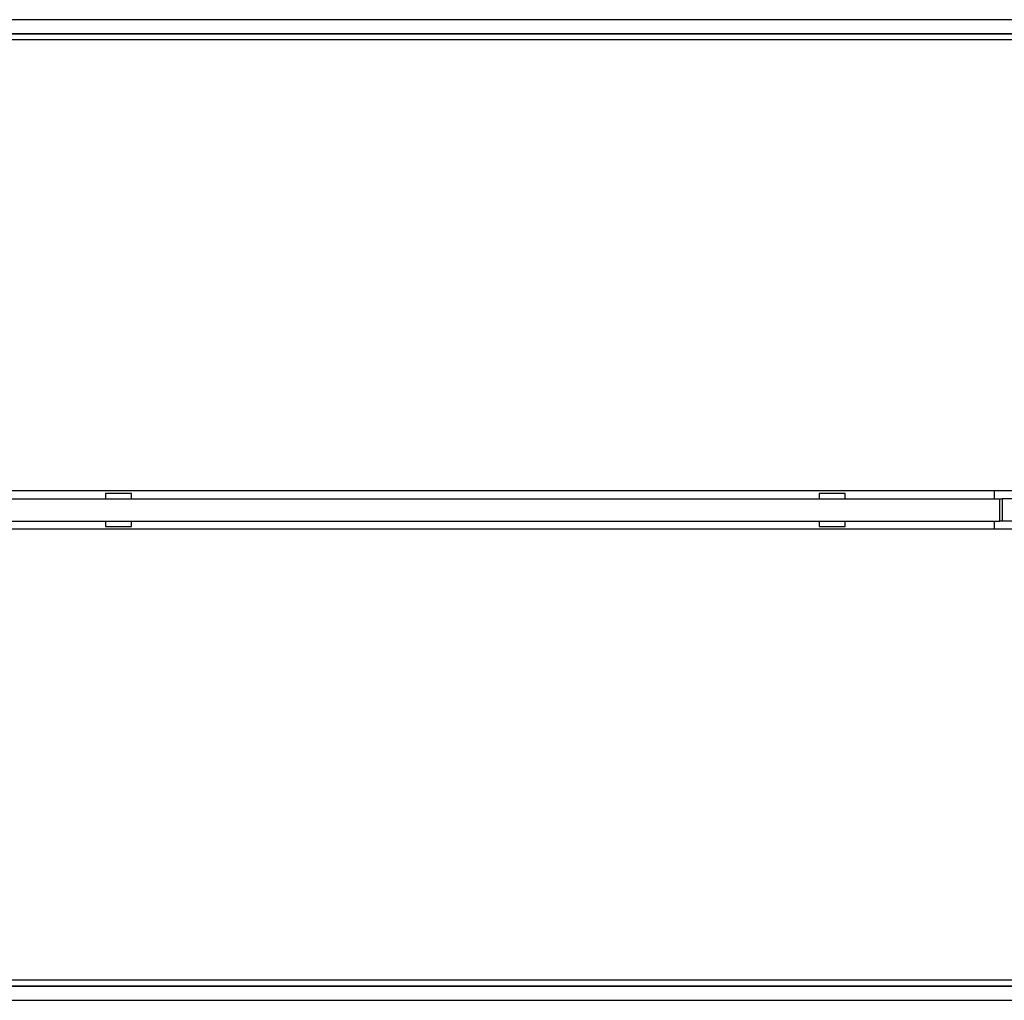
# Model space of a CAD drawing. Units: inches. Extents: x 0 to 34, y 0 to 22.
# Drawn here: x 4.9 to 6.9, y 11.3 to 13.3 of the extents above; entities that cross this region are included whole.
import ezdxf

# ---------------------------------------------------------------- set-up
doc = ezdxf.new("R2010")
doc.units = ezdxf.units.IN
doc.header["$MEASUREMENT"] = 0

msp = doc.modelspace()

# ---------------------------------------------------------------- linework, layer by layer
at = {"color": 7, "linetype": 'Continuous', "lineweight": 25}
for p, q in [((11.28785, 13.32792), (3.20185, 13.32792)), ((3.20185, 13.29897), (13.43385, 13.29897)), ((3.20185, 13.29845), (7.2241, 13.29845)), ((7.30612, 13.28583), (3.20185, 13.28583)), ((6.92492, 12.33758), (3.20185, 12.33758)), ((6.90425, 12.32133), (6.90425, 12.33758)), ((7.23225, 12.33758), (6.92492, 12.33758)), ((3.20185, 12.32133), (6.91573, 12.32133)), ((5.0356, 12.33258), (5.0356, 12.32133)), ((5.0906, 12.33258), (5.0356, 12.33258)), ((5.0906, 12.32133), (5.0906, 12.33258)), ((6.5906, 12.33258), (6.5356, 12.33258)), ((6.5356, 12.33258), (6.5356, 12.32133)), ((6.5906, 12.32133), (6.5906, 12.33258)), ((6.91551, 12.27383), (6.91573, 12.32133)), ((6.91573, 12.32133), (6.92073, 12.32133)), ((6.92073, 12.32133), (6.92051, 12.27383)), ((7.22932, 12.32133), (6.92073, 12.32133)), ((3.20185, 12.27383), (6.91551, 12.27383)), ((5.0356, 12.27383), (5.0356, 12.26258)), ((5.0906, 12.26258), (5.0906, 12.27383)), ((6.5356, 12.27383), (6.5356, 12.26258)), ((6.5906, 12.26258), (6.5906, 12.27383)), ((6.90425, 12.25758), (6.90425, 12.27383)), ((6.92051, 12.27383), (6.91551, 12.27383)), ((7.22932, 12.27383), (6.92051, 12.27383)), ((6.92492, 12.25758), (3.20185, 12.25758)), ((5.0356, 12.26258), (5.0906, 12.26258)), ((6.5356, 12.26258), (6.5906, 12.26258)), ((7.23138, 12.25758), (6.92492, 12.25758)), ((7.30612, 11.30933), (3.20185, 11.30933)), ((7.2241, 11.29672), (3.20185, 11.29672)), ((13.43385, 11.29619), (3.20185, 11.29619)), ((3.20185, 11.26724), (13.43385, 11.26724))]:
    msp.add_line(p, q, dxfattribs=at)

doc.saveas('drawing.dxf')
